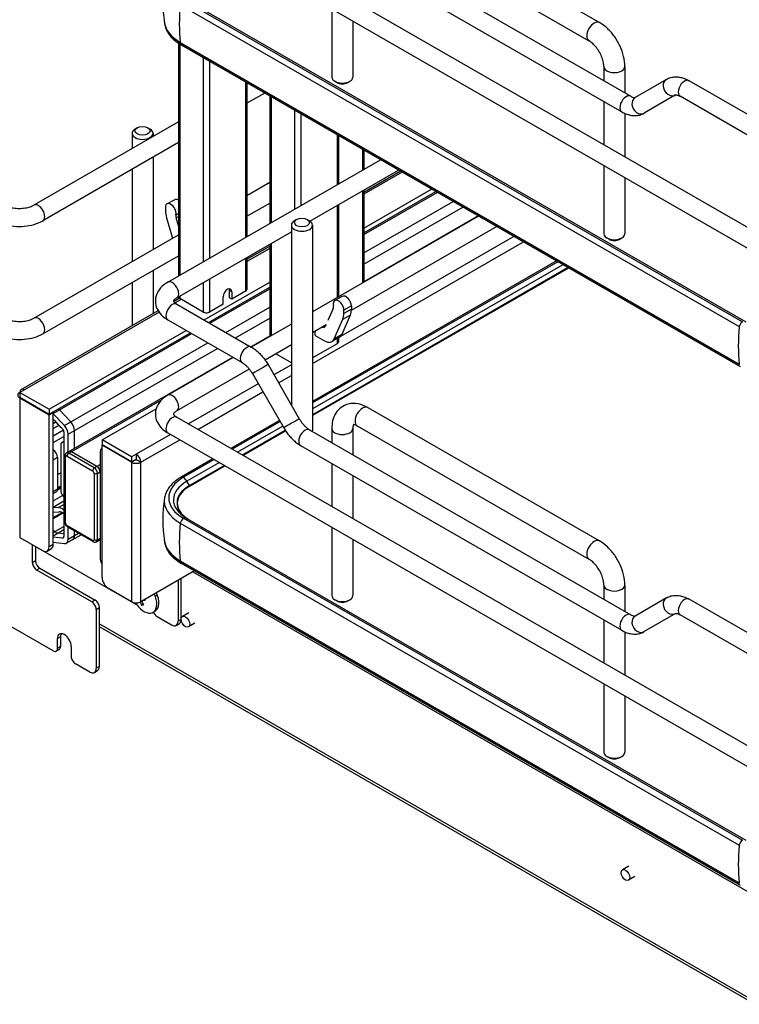
# Model space of a CAD drawing. Units: millimetres. Extents: x 0 to 3564, y -21 to 2520.
# Drawn here: x 2520 to 2759, y 1145 to 1472 of the extents above; entities that cross this region are included whole.
import ezdxf

# ---------------------------------------------------------------- set-up
doc = ezdxf.new("R2010")
doc.units = ezdxf.units.MM
doc.header["$LTSCALE"] = 196.02
doc.layers.add('______ISO_', color=7, linetype='CONTINUOUS')
doc.layers.add('____ISO_', color=7, linetype='CONTINUOUS')

msp = doc.modelspace()

# ---------------------------------------------------------------- linework, layer by layer
at = {"layer": '______ISO_', "color": 7, "linetype": 'Continuous'}
for p, q in [((2573.468, 1464.6463), (2573.468, 1464.54)), ((2573.468, 1464.54), (2759.4371, 1357.4475)), ((2573.2798, 1464.0847), (2573.2798, 1387.146)), ((2581.058, 1459.592), (2581.058, 1391.6251)), ((2583.1793, 1458.3704), (2583.1793, 1392.8467)), ((2595.2001, 1451.448), (2595.2001, 1399.769)), ((2603.6854, 1446.5617), (2603.6854, 1404.6554)), ((2611.4636, 1442.0825), (2611.4636, 1409.1345)), ((2613.5849, 1440.861), (2613.5849, 1410.3561)), ((2625.6057, 1433.9386), (2625.6057, 1417.2785)), ((2634.091, 1429.0523), (2634.091, 1422.1648)), ((2647.2814, 1421.4564), (2634.5303, 1414.1135)), ((2634.091, 1415.2411), (2634.091, 1384.5576)), ((2634.5303, 1400.6794), (2658.9458, 1414.7393)), ((2625.6057, 1410.3547), (2625.6057, 1379.6713)), ((2634.5303, 1390.8952), (2667.441, 1409.8473)), ((2571.9983, 1407.2487), (2572.8404, 1407.7337)), ((2572.0639, 1406.2247), (2572.8404, 1406.6719)), ((2684.4752, 1400.0379), (2626.7272, 1366.783)), ((2603.246, 1396.0981), (2595.6394, 1391.7178)), ((2603.6854, 1397.7316), (2603.6854, 1367.0482)), ((2617.4384, 1357.8437), (2687.5925, 1398.2428)), ((2595.2001, 1392.8453), (2595.2001, 1381.8549)), ((2700.7467, 1390.6678), (2617.4384, 1342.6938)), ((2702.439, 1389.6933), (2617.4384, 1340.7447)), ((2583.1793, 1385.923), (2583.1793, 1374.9326)), ((2581.058, 1384.7014), (2581.058, 1374.9326)), ((2583.3156, 1371.1868), (2603.246, 1382.664)), ((2573.2798, 1380.2222), (2573.2798, 1379.4118)), ((2590.6039, 1381.6608), (2589.8261, 1382.1087)), ((2573.7748, 1379.1267), (2571.7059, 1377.9354)), ((2630.3759, 1376.9489), (2627.901, 1375.5237)), ((2566.4025, 1374.8813), (2521.5903, 1349.0757)), ((2591.8109, 1366.2947), (2603.246, 1372.8798)), ((2627.5406, 1372.5055), (2630.0155, 1373.9307)), ((2630.3759, 1375.8669), (2627.901, 1374.4417)), ((2531.2069, 1341.1794), (2577.304, 1367.725)), ((2627.1793, 1367.4478), (2624.7044, 1366.0226)), ((2625.6057, 1366.0785), (2625.6057, 1364.3455)), ((2536.1567, 1334.2456), (2585.7992, 1362.8329)), ((2610.4384, 1357.4029), (2604.6068, 1354.0447)), ((2759.4371, 1357.5538), (2759.4371, 1357.4475)), ((2606.1625, 1351.3503), (2610.4384, 1353.8127)), ((2599.4073, 1351.0505), (2576.1921, 1337.6818)), ((2579.3094, 1335.8867), (2600.963, 1348.3561)), ((2520.1766, 1346.463), (2520.0346, 1346.3812)), ((2520.0346, 1346.3812), (2520.0346, 1299.9446)), ((2536.3688, 1327.9732), (2567.4005, 1345.8431)), ((2531.2069, 1336.195), (2532.9739, 1337.2126)), ((2607.5273, 1336.9863), (2592.4636, 1328.3117)), ((2570.1805, 1334.2199), (2558.7841, 1327.6572)), ((2608.3955, 1335.5373), (2594.1559, 1327.3372)), ((2560.3397, 1324.9627), (2573.2978, 1332.4248)), ((2535.8031, 1326.9934), (2544.2884, 1322.107)), ((2544.8541, 1323.0868), (2536.3688, 1327.9732)), ((2531.2069, 1325.7882), (2532.6211, 1326.6026)), ((2535.3082, 1304.6324), (2535.3082, 1326.7061)), ((2544.8541, 1323.0868), (2546.7633, 1324.1862)), ((2558.6427, 1325.7771), (2557.2285, 1324.9627)), ((2557.2285, 1324.9627), (2557.2285, 1278.5261)), ((2560.3397, 1278.5261), (2560.3397, 1324.9627)), ((2586.4519, 1324.8498), (2575.6341, 1318.6203)), ((2588.1442, 1323.8753), (2576.4771, 1317.1566)), ((2544.7834, 1321.2497), (2544.7834, 1299.1759)), ((2545.9148, 1321.2497), (2546.7633, 1321.7383)), ((2545.9148, 1299.1759), (2545.9148, 1321.2497)), ((2576.4771, 1317.1566), (2575.6341, 1318.6203)), ((2532.6211, 1315.9745), (2531.2069, 1315.1601)), ((2531.2069, 1312.1261), (2534.2915, 1313.9024)), ((2534.6619, 1309.1142), (2534.7425, 1309.1606)), ((2531.2069, 1301.5152), (2534.7425, 1303.5511)), ((2531.2069, 1300.4871), (2534.7425, 1302.5231)), ((2544.2884, 1298.8887), (2535.8031, 1303.775)), ((2536.1567, 1299.3731), (2539.566, 1301.3365)), ((2531.2069, 1297.5923), (2529.7927, 1296.7779)), ((2545.9148, 1299.1759), (2546.7633, 1299.6646)), ((2525.3379, 1292.0977), (2524.2773, 1291.4869)), ((2573.468, 1292.1438), (2573.468, 1292.0375)), ((2573.468, 1292.0375), (2759.4371, 1184.9451)), ((2526.7522, 1289.6482), (2525.6915, 1289.0374)), ((2577.5871, 1288.4582), (2763.9865, 1181.1179)), ((2545.1369, 1279.0611), (2544.0763, 1278.4503)), ((2565.1566, 1280.3277), (2565.8637, 1280.7349)), ((2545.4905, 1276.0008), (2546.5511, 1276.6116)), ((2546.5511, 1271.1761), (2763.9865, 1145.9634)), ((2573.7748, 1272.6675), (2572.7141, 1272.0568)), ((2533.6464, 1266.8745), (2532.5858, 1266.2637)), ((2533.6464, 1263.6043), (2532.5858, 1262.9935)), ((2546.5511, 1256.9905), (2545.4905, 1256.3797)), ((2759.4371, 1185.0513), (2759.4371, 1184.9451))]:
    msp.add_line(p, q, dxfattribs=at)
for centre, major_axis, ratio, start_param, end_param in [((2617.6861, 1496.364), (-31.439, -54.5948), 0.57809312, 5.37412446, 5.61758241), ((2586.3613, 1471.9647), (-18.2338, 0), 0.5758617, 0.04282626, 0.78539816), ((2711.1656, 1468.2196), (1.7466, 3.033), 0.57809312, 0, 3.14159264), ((2574.6701, 1465.2322), (-0.8484, -1.4732), 0.57809312, 5.49585344, 6.28318531), ((2717.8831, 1456.5846), (3.5, 0), 0.5758617, 3.14159265, 6.28318531), ((2736.7176, 1449.734), (1.5058, -2.5947), 0.81596928, 3.14159265, 6.28318531), ((2741.2176, 1449.2977), (-1.4971, -2.5998), 0.57809312, 3.14159265, 6.28318531), ((2721.8048, 1444.1274), (-1.4971, -2.5998), 0.57809312, 3.14159265, 6.28318531), ((2726.3048, 1443.6911), (1.5058, -2.5947), 0.81596928, 3.14159265, 6.28318531), ((2526.2572, 1407.9122), (1.4971, -2.5998), 0.57809312, 0, 3.14159265), ((2570.8049, 1382.2589), (-1.4971, 2.5998), 0.57809312, 3.14159263, 6.28318531), ((2570.8049, 1374.9294), (-1.4971, -2.5998), 0.57809312, 3.14159265, 6.28318531), ((2526.2572, 1370.3051), (-1.4971, 2.5998), 0.57809312, 3.14159265, 6.28318531), ((2803.6552, 1389.2715), (-31.439, -54.5948), 0.57809312, 5.37412446, 5.61758241), ((2760.4863, 1370.4866), (-0.7485, -1.2999), 0.57809312, 3.92505711, 5.34865579), ((2595.5536, 1360.6775), (-1.4971, -2.5998), 0.57809312, 3.14159265, 6.28318531), ((2600.0536, 1355.9311), (-2.5981, -1.5), 0.00157785, 3.14159264, 6.28318529), ((2570.8049, 1344.6517), (1.4971, -2.5998), 0.57809312, 0, 3.14159265), ((2634.091, 1340.1015), (1.7466, 3.033), 0.57809312, 0, 3.14159265), ((2570.8049, 1337.3222), (1.4971, 2.5998), 0.57809312, 0, 3.14159263), ((2610.4665, 1337.8955), (-2.5981, -1.5), 0.00157785, 3.14159264, 6.2831853), ((2614.9665, 1333.149), (-1.4971, -2.5998), 0.57809312, 3.14159265, 6.28318531), ((2627.3735, 1336.2032), (-3.5, 0), 0.5758617, 0, 3.14159265), ((2535.8738, 1327.0319), (-0.8, 0), 0.5758617, 0, 0.78539816), ((2535.8031, 1326.4211), (-0.3493, 0.6066), 0.57809312, 5.49972085, 7.07051718), ((2536.3688, 1326.7468), (-0.7485, 1.2999), 0.57809312, 5.49972085, 6.28318531), ((2536.3688, 1327.3191), (0.3992, 0.6933), 0.57809312, 0.78346445, 2.35426078), ((2544.8541, 1322.4328), (-0.3992, -0.6933), 0.57809312, 3.92505711, 5.49585344), ((2544.2884, 1321.5347), (0.3493, -0.6066), 0.57809312, 0.78733187, 2.3581282), ((2545.3491, 1321.5755), (-0.8, 0), 0.5758617, 0.78539816, 2.35619449), ((2544.8541, 1321.8605), (-0.7485, 1.2999), 0.57809312, 3.92892453, 5.49972085), ((2586.3613, 1312.4429), (-15.1705, 0), 0.5758617, 5.49778714, 7.06115229), ((2586.3613, 1311.4647), (-13.9784, 0), 0.5758617, 5.49778714, 7.03271983), ((2574.5172, 1318.7177), (-0.7485, 1.2999), 0.57809312, 5.49972085, 6.28318531), ((2574.1314, 1317.7545), (-1.4971, 2.5998), 0.57809312, 4.71251307, 5.31681987), ((2576.3628, 1317.0908), (0.1139, -0.1977), 0.57809312, 0, 1.57092041), ((2535.8738, 1304.9581), (-0.8, 0), 0.5758617, 0, 0.78539816), ((2535.8031, 1304.3473), (-0.3493, 0.6066), 0.57809312, 0.78733187, 2.3581282), ((2617.6861, 1323.8616), (-31.439, -54.5948), 0.57809312, 5.37412446, 5.61758241), ((2574.5172, 1305.0766), (-0.7485, -1.2999), 0.57809312, 3.92505711, 5.34865579), ((2574.1314, 1303.669), (1.4971, 2.5998), 0.57809312, 0, 0.60056347), ((2536.3688, 1304.1008), (-0.3992, -0.6933), 0.57809312, 5.49585344, 6.28318531), ((2544.2884, 1299.461), (0.3493, -0.6066), 0.57809312, 5.49972085, 7.07051718), ((2544.8541, 1299.2144), (-0.3992, -0.6933), 0.57809312, 5.49585344, 6.28318531), ((2545.3491, 1299.5017), (-0.8, 0), 0.5758617, 0.78539816, 2.35619449), ((2544.8541, 1299.7867), (0.7485, -1.2999), 0.57809312, 0, 0.78733187), ((2586.3613, 1299.4623), (-18.2338, 0), 0.5758617, 0.04282626, 0.78539816), ((2711.1656, 1295.7172), (1.7466, 3.033), 0.57809312, 0, 3.14159265), ((2574.6701, 1292.7298), (-0.8484, -1.4732), 0.57809312, 5.49585344, 6.28318531), ((2717.8831, 1284.0821), (3.5, 0), 0.5758617, 3.14159265, 6.28318531), ((2736.7176, 1277.2315), (1.5058, -2.5947), 0.81596928, 3.14159265, 6.28318531), ((2741.2176, 1276.7952), (-1.4971, -2.5998), 0.57809312, 3.14159265, 6.28318531), ((2721.8048, 1271.625), (-1.4971, -2.5998), 0.57809312, 3.14159263, 6.28318531), ((2726.3048, 1271.1887), (1.5058, -2.5947), 0.81596928, 3.14159265, 6.28318531), ((2760.4863, 1197.9841), (-0.7485, -1.2999), 0.57809312, 3.92505711, 5.34865579), ((2803.6552, 1216.7691), (-31.439, -54.5948), 0.57809312, 5.37412446, 5.61758241)]:
    msp.add_ellipse(centre, major_axis=major_axis, ratio=ratio, start_param=start_param, end_param=end_param, dxfattribs=at)
at = {"layer": '____ISO_', "color": 7, "linetype": 'Continuous'}
for p, q in [((2635.8376, 1515.637), (2712.9122, 1471.2527)), ((2572.302, 1512.4244), (2767.4635, 1400.0384)), ((2569.3078, 1507.2249), (2764.4693, 1394.8389)), ((2616.4636, 1508.2512), (2723.3018, 1446.7271)), ((2632.3444, 1509.5709), (2709.419, 1465.1866)), ((2613.4694, 1503.0517), (2720.3077, 1441.5276)), ((2574.5172, 1478.8054), (2760.4863, 1371.7129)), ((2575.6285, 1478.7712), (2761.5975, 1371.6787)), ((2573.468, 1477.1547), (2759.4371, 1370.0623)), ((2623.8735, 1475.8027), (2623.8735, 1453.1124)), ((2630.8735, 1471.7716), (2630.8735, 1453.1124)), ((2573.468, 1464.6463), (2759.4371, 1357.5538)), ((2572.8404, 1464.3703), (2572.8404, 1386.893)), ((2759.7908, 1356.6665), (2573.8217, 1463.759)), ((2714.3831, 1456.5846), (2714.3831, 1451.8631)), ((2721.3831, 1456.5846), (2721.3831, 1447.8321)), ((2625.5989, 1451.2808), (2624.8891, 1451.6928)), ((2629.148, 1451.2808), (2629.8578, 1451.6928)), ((2735.2119, 1452.3287), (2724.799, 1446.2858)), ((2767.4635, 1437.6456), (2742.7147, 1451.8974)), ((2595.6394, 1451.195), (2595.6394, 1400.022)), ((2601.535, 1447.8), (2595.6394, 1444.405)), ((2603.246, 1446.8147), (2603.246, 1404.4024)), ((2714.3831, 1444.9394), (2714.3831, 1430.6053)), ((2738.2234, 1447.1392), (2727.8105, 1441.0964)), ((2764.4693, 1432.4461), (2739.7205, 1446.6979)), ((2572.8404, 1438.1996), (2524.7601, 1410.512)), ((2721.3831, 1440.9849), (2721.3831, 1426.5743)), ((2559.1309, 1436.2179), (2558.421, 1435.806)), ((2562.68, 1436.2179), (2563.3898, 1435.806)), ((2557.4054, 1434.3863), (2557.4054, 1429.3112)), ((2564.4054, 1434.3863), (2564.4054, 1433.3422)), ((2626.045, 1433.6856), (2626.045, 1417.5315)), ((2572.8404, 1431.2759), (2527.7543, 1405.3125)), ((2634.5303, 1428.7993), (2634.5303, 1422.4178)), ((2564.4054, 1426.4185), (2564.4054, 1395.7351)), ((2569.3078, 1384.8587), (2640.0711, 1425.6085)), ((2557.4054, 1422.3875), (2557.4054, 1391.704)), ((2616.5894, 1405.1626), (2646.0828, 1422.1467)), ((2634.5303, 1414.8536), (2646.6388, 1421.8264)), ((2714.3831, 1423.6816), (2714.3831, 1400.9914)), ((2721.3831, 1419.6506), (2721.3831, 1400.9914)), ((2595.6394, 1413.7215), (2603.246, 1418.1019)), ((2634.5303, 1402.8749), (2657.0395, 1415.8371)), ((2634.5303, 1415.4941), (2634.5303, 1384.8106)), ((2569.0298, 1410.8734), (2571.5046, 1412.2986)), ((2634.5303, 1401.2398), (2658.4592, 1415.0195)), ((2568.5096, 1409.7249), (2568.5096, 1408.643)), ((2595.6394, 1406.7978), (2603.246, 1411.1781)), ((2626.045, 1410.6077), (2626.045, 1379.9243)), ((2634.5303, 1394.5811), (2664.2407, 1411.6902)), ((2568.87, 1406.2916), (2570.8597, 1399.4519)), ((2572.8404, 1403.5552), (2572.0639, 1406.2247)), ((2612.1639, 1405.6782), (2611.454, 1405.2663)), ((2615.713, 1405.6782), (2616.4228, 1405.2663)), ((2672.7241, 1406.805), (2617.4384, 1374.9681)), ((2672.5551, 1406.9023), (2634.5303, 1385.0052)), ((2610.4384, 1403.8466), (2610.4384, 1343.9441)), ((2617.4384, 1403.8466), (2617.4384, 1335.5814)), ((2678.7357, 1403.3431), (2630.3647, 1375.4881)), ((2524.7601, 1372.9048), (2572.8404, 1400.5925)), ((2572.302, 1379.6592), (2610.4384, 1401.6205)), ((2716.1086, 1399.1598), (2715.3987, 1399.5717)), ((2719.6577, 1399.1598), (2720.3675, 1399.5717)), ((2595.6394, 1392.4579), (2603.246, 1396.8382)), ((2603.246, 1397.4786), (2603.246, 1366.7952)), ((2527.7543, 1367.7053), (2572.8404, 1393.6687)), ((2595.6394, 1393.0983), (2595.6394, 1382.4657)), ((2698.6007, 1391.9036), (2617.4384, 1345.1653)), ((2699.0389, 1391.6513), (2617.4384, 1344.6607)), ((2702.6676, 1389.5616), (2617.4384, 1340.4814)), ((2564.4054, 1388.8113), (2564.4054, 1374.4714)), ((2557.4054, 1384.7803), (2557.4054, 1370.4403)), ((2581.4093, 1372.2846), (2603.246, 1384.8595)), ((2582.829, 1371.467), (2603.246, 1383.2244)), ((2571.2536, 1378.415), (2573.1425, 1379.5027)), ((2581.058, 1374.9326), (2573.2798, 1379.4118)), ((2587.7755, 1377.5794), (2587.7755, 1380.032)), ((2589.8261, 1379.6561), (2589.8261, 1382.1087)), ((2590.6039, 1379.2082), (2589.8261, 1379.6561)), ((2595.2001, 1381.8549), (2590.6039, 1379.2082)), ((2590.6039, 1381.6608), (2590.6039, 1379.2082)), ((2627.3605, 1380.1333), (2624.8857, 1378.7081)), ((2572.302, 1377.5291), (2597.0507, 1363.2773)), ((2587.7755, 1377.5794), (2583.1793, 1374.9326)), ((2588.6105, 1368.1377), (2603.246, 1376.5657)), ((2624.3467, 1376.117), (2622.5992, 1372.1225)), ((2630.3759, 1376.9489), (2630.3759, 1375.8669)), ((2520.4924, 1349.1836), (2566.053, 1375.4202)), ((2630.0155, 1373.9307), (2627.1793, 1367.4478)), ((2627.901, 1374.4417), (2627.901, 1375.5237)), ((2569.3078, 1372.3296), (2594.0566, 1358.0778)), ((2610.4384, 1370.937), (2597.0938, 1363.2524)), ((2621.9763, 1370.6575), (2617.4384, 1368.0443)), ((2621.9522, 1370.6437), (2621.7837, 1370.2584)), ((2624.7044, 1366.0226), (2627.5406, 1372.5055)), ((2531.1716, 1262.1728), (2348.9148, 1367.1275)), ((2529.7927, 1342.5605), (2575.3977, 1368.8227)), ((2529.7927, 1340.9255), (2576.8174, 1368.0052)), ((2596.9249, 1363.3497), (2603.246, 1366.9898)), ((2618.3225, 1367.2232), (2618.3225, 1368.5534)), ((2618.3578, 1367.1209), (2621.4263, 1365.3539)), ((2626.3964, 1366.5339), (2623.9215, 1365.1087)), ((2626.045, 1366.3315), (2626.045, 1364.9563)), ((2534.9007, 1337.2082), (2582.5989, 1364.6758)), ((2610.4384, 1364.0133), (2601.6649, 1358.961)), ((2625.6057, 1364.3455), (2617.4384, 1359.6423)), ((2535.6203, 1328.0467), (2590.9133, 1359.8879)), ((2591.0823, 1359.7906), (2569.3078, 1347.2515)), ((2610.4384, 1358.0135), (2605.229, 1361.0134)), ((2602.6517, 1357.4311), (2613.0646, 1339.3955)), ((2596.426, 1355.9441), (2572.302, 1342.052)), ((2597.4556, 1354.4311), (2607.8685, 1336.3954)), ((2521.5903, 1349.0757), (2520.0346, 1348.1798)), ((2520.0346, 1348.1798), (2529.7927, 1342.5605)), ((2520.0346, 1348.1798), (2520.0346, 1346.5448)), ((2520.0346, 1346.5448), (2529.7927, 1340.9255)), ((2520.0346, 1346.3812), (2529.7927, 1340.7619)), ((2529.7927, 1342.5605), (2529.7927, 1340.9255)), ((2529.7927, 1340.7619), (2531.2069, 1341.5763)), ((2529.7927, 1296.7779), (2529.7927, 1340.7619)), ((2531.2069, 1341.5763), (2531.065, 1341.6581)), ((2531.2069, 1297.5923), (2531.2069, 1341.5763)), ((2534.9007, 1337.2082), (2531.2069, 1341.0172)), ((2537.022, 1338.4298), (2533.2273, 1342.3429)), ((2547.4704, 1332.3807), (2565.4231, 1342.7189)), ((2572.302, 1339.922), (2767.4635, 1227.536)), ((2635.8376, 1343.1346), (2712.9122, 1298.7502)), ((2531.2069, 1339.2617), (2534.3238, 1336.0476)), ((2531.2069, 1337.8783), (2532.026, 1338.35)), ((2531.6514, 1338.8034), (2532.8604, 1337.3401)), ((2606.4564, 1338.8412), (2590.3176, 1329.5475)), ((2606.6751, 1338.4625), (2590.7557, 1329.2952)), ((2632.3444, 1337.0685), (2709.419, 1292.6842)), ((2531.2069, 1333.7352), (2534.579, 1335.677)), ((2531.2069, 1331.4707), (2534.7425, 1333.5067)), ((2534.7425, 1335.06), (2534.7425, 1300.1875)), ((2536.1567, 1328.3556), (2536.1567, 1334.2456)), ((2538.278, 1329.5772), (2538.278, 1335.4672)), ((2569.3078, 1334.7225), (2764.4693, 1222.3365)), ((2608.5216, 1335.3466), (2594.3845, 1327.2055)), ((2616.4636, 1335.7487), (2723.3018, 1274.2247)), ((2623.8735, 1336.2032), (2623.8735, 1331.4817)), ((2630.8735, 1336.2032), (2630.8735, 1327.4507)), ((2533.6959, 1330.7569), (2533.6959, 1315.4686)), ((2534.0601, 1331.5609), (2534.7425, 1331.9538)), ((2534.4308, 1331.6412), (2534.7425, 1331.8206)), ((2534.7425, 1331.612), (2534.4308, 1331.6412)), ((2557.2285, 1326.7614), (2547.4704, 1332.3807)), ((2547.4704, 1332.3807), (2547.4704, 1330.7456)), ((2557.2285, 1325.1263), (2547.4704, 1330.7456)), ((2547.4704, 1330.582), (2547.6124, 1330.6638)), ((2557.2285, 1324.9627), (2547.4704, 1330.582)), ((2547.4704, 1286.598), (2547.4704, 1330.582)), ((2613.4694, 1330.5492), (2720.3077, 1269.0252)), ((2535.0738, 1327.0319), (2535.0738, 1304.9581)), ((2545.7026, 1323.5755), (2537.2173, 1328.4618)), ((2546.7633, 1328.1377), (2546.7633, 1293.2652)), ((2547.4704, 1329.5636), (2547.3875, 1329.5159)), ((2558.7841, 1327.6572), (2557.2285, 1326.7614)), ((2558.7841, 1327.6572), (2558.7841, 1326.0221)), ((2532.6211, 1326.6026), (2532.6211, 1315.9745)), ((2557.2285, 1326.7614), (2557.2285, 1325.1263)), ((2557.2285, 1325.1263), (2558.7841, 1326.0221)), ((2558.5007, 1325.8589), (2558.6427, 1325.7771)), ((2560.3397, 1324.9627), (2558.9255, 1325.7771)), ((2584.306, 1326.0856), (2573.7687, 1320.0176)), ((2584.7441, 1325.8333), (2574.5172, 1319.944)), ((2588.3728, 1323.7437), (2576.4766, 1316.8931)), ((2623.8735, 1324.558), (2623.8735, 1310.224)), ((2532.6211, 1320.8514), (2533.6959, 1321.4703)), ((2630.8735, 1320.5269), (2630.8735, 1306.1929)), ((2532.6211, 1316.4265), (2533.6959, 1317.0455)), ((2532.205, 1315.0557), (2531.2069, 1314.481)), ((2532.6093, 1315.7704), (2533.6959, 1316.3961)), ((2532.6211, 1315.9723), (2533.6959, 1316.5912)), ((2534.4308, 1313.738), (2534.7425, 1313.4082)), ((2531.2069, 1310.041), (2534.7425, 1312.077)), ((2532.8604, 1309.8478), (2534.7425, 1310.9316)), ((2532.8604, 1309.8478), (2531.2069, 1309.751)), ((2531.2069, 1308.3578), (2533.2186, 1308.4712)), ((2531.2069, 1306.5411), (2534.1479, 1308.2347)), ((2531.2069, 1306.2351), (2534.3979, 1308.0727)), ((2534.4777, 1308.0126), (2534.7425, 1307.8061)), ((2534.7425, 1309.0513), (2534.6619, 1309.1142)), ((2573.468, 1304.6523), (2759.4371, 1197.5598)), ((2574.5172, 1306.3029), (2760.4863, 1199.2105)), ((2575.6285, 1306.2688), (2761.5975, 1199.1763)), ((2531.7189, 1301.81), (2531.2069, 1302.2091)), ((2534.7425, 1301.109), (2532.7118, 1301.3537)), ((2535.5325, 1297.995), (2540.4505, 1300.8271)), ((2535.9696, 1303.4075), (2544.4549, 1298.5212)), ((2536.1567, 1299.3731), (2536.1567, 1303.2998)), ((2538.278, 1300.5947), (2538.278, 1302.0782)), ((2623.8735, 1303.3002), (2623.8735, 1280.61)), ((2520.0346, 1299.9446), (2527.6714, 1295.5469)), ((2524.2773, 1291.4869), (2524.2773, 1297.5014)), ((2534.3238, 1299.6822), (2531.2069, 1300.0579)), ((2531.2069, 1298.3023), (2534.9007, 1297.8571)), ((2534.6798, 1299.8872), (2534.3238, 1299.6822)), ((2545.6026, 1298.4869), (2546.7633, 1299.1552)), ((2630.8735, 1299.2692), (2630.8735, 1280.61)), ((2525.3379, 1296.8906), (2525.3379, 1292.0977)), ((2525.3379, 1296.8862), (2558.3952, 1277.8498)), ((2529.1685, 1295.3997), (2530.5827, 1296.2141)), ((2573.468, 1292.1438), (2759.4371, 1185.0513)), ((2759.7908, 1184.1641), (2573.8217, 1291.2566)), ((2544.0763, 1278.4503), (2525.6915, 1289.0374)), ((2526.7522, 1289.6482), (2545.1369, 1279.0611)), ((2578.1342, 1288.7732), (2560.3397, 1278.5261)), ((2572.7141, 1285.652), (2572.7141, 1272.0568)), ((2573.7748, 1272.6675), (2573.7748, 1286.2628)), ((2557.2285, 1278.5261), (2549.5917, 1282.9238)), ((2714.3831, 1284.0821), (2714.3831, 1279.3607)), ((2721.3831, 1284.0821), (2721.3831, 1275.3296)), ((2560.6032, 1277.441), (2561.0625, 1277.7055)), ((2561.0184, 1277.8279), (2561.0625, 1277.7055)), ((2561.0625, 1277.7055), (2561.0861, 1277.7062)), ((2625.5989, 1278.7784), (2624.8891, 1279.1903)), ((2629.148, 1278.7784), (2629.8578, 1279.1903)), ((2735.2119, 1279.8262), (2724.799, 1273.7834)), ((2767.4635, 1265.1431), (2742.7147, 1279.395)), ((2545.4905, 1276.0008), (2545.4905, 1256.3797)), ((2546.5511, 1256.9905), (2546.5511, 1276.6116)), ((2564.3946, 1275.0106), (2565.1017, 1275.4178)), ((2576.3122, 1274.8174), (2574.1909, 1273.5958)), ((2738.2234, 1274.6368), (2727.8105, 1268.5939)), ((2565.8198, 1273.5743), (2570.5928, 1270.8257)), ((2572.0899, 1270.6786), (2573.1505, 1271.2894)), ((2578.3084, 1271.351), (2576.187, 1270.1295)), ((2714.3831, 1272.4369), (2714.3831, 1258.1029)), ((2764.4693, 1259.9436), (2739.7205, 1274.1955)), ((2764.6107, 1144.5852), (2546.5511, 1270.1574)), ((2721.3831, 1268.4824), (2721.3831, 1254.0719)), ((2532.5858, 1262.9935), (2532.5858, 1266.2637)), ((2533.6464, 1266.8745), (2533.6464, 1263.6043)), ((2533.2303, 1262.6855), (2532.1696, 1262.0747)), ((2537.182, 1263.6169), (2537.182, 1260.3467)), ((2543.3692, 1255.1487), (2538.5962, 1257.8972)), ((2544.8663, 1255.0016), (2545.9269, 1255.6123)), ((2714.3831, 1251.1792), (2714.3831, 1228.4889)), ((2721.3831, 1247.1481), (2721.3831, 1228.4889)), ((2716.1086, 1226.6573), (2715.3987, 1227.0693)), ((2719.6577, 1226.6573), (2720.3675, 1227.0693)), ((2722.6833, 1190.5279), (2720.562, 1189.3063)), ((2724.6795, 1187.0615), (2722.5581, 1185.8399))]:
    msp.add_line(p, q, dxfattribs=at)
for centre, radius, start, end in [((2615.9136, 1478.3252), 48.2524, 171.467732, 188.532268), ((2615.9136, 1305.8228), 48.2524, 171.467732, 188.532268), ((2582.2316, 1317.7354), 13.232, 239.694923, 240.064387), ((2567.0567, 1283.4674), 9.9993, 212.055081, 221.301287)]:
    msp.add_arc(centre, radius, start, end, dxfattribs=at)
for centre, major_axis, ratio, start_param, end_param in [((2586.3613, 1472.071), (-18.2338, 0), 0.5758617, 0.08627617, 0.78539816), ((2627.3735, 1453.1124), (-3.5, 0), 0.5758617, 0, 3.14159265), ((2627.3735, 1452.2949), (-2.5, 0), 0.5758617, 0.78154562, 2.36004704), ((2627.3735, 1452.2949), (2.5, 0), 0.5758617, 3.92313827, 5.50163969), ((2560.9054, 1434.3863), (3.5, 0), 0.5758617, 2.36004704, 7.06473092), ((2572.7522, 1410.1321), (-1.2476, 2.1665), 0.57809312, 5.44979724, 6.28318531), ((2570.2774, 1408.7069), (-1.2476, 2.1665), 0.57809312, 3.69831743, 7.07051718), ((2573.4593, 1405.7926), (3.4932, -6.0661), 0.57809312, 3.92892453, 4.31289696), ((2573.3751, 1406.0822), (-0.9981, 1.7332), 0.57809312, 0.55672478, 1.17130431), ((2613.9384, 1403.8466), (3.5, 0), 0.5758617, 2.36004704, 7.06473092), ((2717.8831, 1400.9914), (3.5, 0), 0.5758617, 3.14159265, 6.28318531), ((2717.8831, 1400.1738), (2.5, 0), 0.5758617, 3.92313827, 5.50163969), ((2589.1897, 1380.8464), (0.9981, 1.7332), 0.57809312, 5.49585344, 8.63744609), ((2588.4119, 1381.2943), (0.9981, 1.7332), 0.57809312, 5.49585344, 5.88455233), ((2574.3404, 1380.0226), (-1.5, 0), 0.5758617, 0.0599658, 0.78539816), ((2594.1394, 1382.4657), (1.5, 0), 0.5758617, 5.49778714, 6.28318531), ((2628.6081, 1377.9668), (-1.2476, 2.1665), 0.57809312, 3.92892453, 6.28318531), ((2626.1332, 1376.5417), (-1.2476, 2.1665), 0.57809312, 3.92892453, 7.30112427), ((2623.0355, 1377.4846), (0.9981, -1.7332), 0.57809312, 0.40335944, 1.01793897), ((2582.1186, 1375.5434), (-1.5, 0), 0.5758617, 0.78539816, 2.35619449), ((2622.9513, 1377.2921), (-3.4932, 6.0661), 0.57809312, 3.54495209, 3.92892453), ((2625.4261, 1378.7173), (3.4932, -6.0661), 0.57809312, 0.40335944, 0.78733187), ((2620.4724, 1371.626), (0.9981, -1.7332), 0.57809312, 5.63119509, 6.68654474), ((2618.4639, 1367.3046), (-0.0998, -0.1733), 0.57809312, 5.49585344, 6.21858768), ((2623.9012, 1370.8668), (2.4952, -4.3329), 0.57809312, 0, 0.40335944), ((2621.4263, 1369.4416), (2.4952, -4.3329), 0.57809312, 5.49972085, 6.68654474), ((2624.545, 1364.9563), (1.5, 0), 0.5758617, 5.49778714, 6.28318531), ((2521.5903, 1347.2771), (-2.2, 0), 0.5758617, 5.49778714, 7.06858347), ((2521.5903, 1347.2771), (-1.0979, 1.9065), 0.57809312, 5.49972085, 7.06664976), ((2532.0354, 1339.5301), (-2.2955, 3.9863), 0.57809312, 5.12454702, 5.24311792), ((2534.1585, 1339.5898), (2.046, -3.553), 0.57809312, 5.03549387, 5.48441441), ((2534.0354, 1335.4672), (-1.4971, 2.5998), 0.57809312, 3.92892453, 5.07955843), ((2536.1567, 1336.6888), (-1.4971, 2.5998), 0.57809312, 3.92892453, 5.07955843), ((2534.0354, 1335.4672), (0.499, -0.8666), 0.57809312, 0.78733187, 1.93796578), ((2613.9384, 1335.5814), (3.5, 0), 0.5758617, 6.10292021, 6.28318531), ((2534.9334, 1330.0444), (-0.8733, 1.5165), 0.57809312, 5.91794518, 7.07051718), ((2531.2069, 1327.417), (-0.9981, 1.7332), 0.57809312, 3.92892453, 5.49972085), ((2537.2173, 1327.2355), (-0.7485, 1.2999), 0.57809312, 5.49972085, 6.28318531), ((2548.8846, 1326.9161), (-1.4971, 2.5998), 0.57809312, 6.22944851, 7.07051718), ((2558.7841, 1325.8586), (-1.0979, 1.9065), 0.57809312, 3.92892453, 5.49972085), ((2545.7026, 1322.3491), (-0.7485, 1.2999), 0.57809312, 3.92892453, 5.49972085), ((2545.7026, 1322.3491), (0.7485, -1.2999), 0.57809312, 0.78733187, 2.3581282), ((2558.7841, 1325.8586), (-2.2, 0), 0.5758617, 0.78539816, 2.35619449), ((2558.7841, 1325.8586), (0.2, 0), 0.5758617, 3.92699082, 5.49778714), ((2558.7841, 1325.8586), (0.0998, -0.1733), 0.57809312, 0.78733187, 2.3581282), ((2586.3613, 1313.1235), (-16.75, 0), 0.5758617, 5.49778714, 7.06858347), ((2531.2069, 1316.7889), (0.9981, -1.7332), 0.57809312, 0, 0.78733187), ((2534.9334, 1314.756), (0.8733, -1.5165), 0.57809312, 3.92892453, 5.08149652), ((2586.3613, 1312.077), (-18.2338, 0), 0.5758617, 6.17855643, 7.06858347), ((2534.1585, 1306.1031), (-2.046, 3.553), 0.57809312, 5.32518793, 5.96394783), ((2534.1585, 1306.1031), (-1.2975, 2.2531), 0.57809312, 5.32518793, 6.03629876), ((2532.0381, 1303.7195), (-1.2975, 2.2531), 0.57809312, 2.18359527, 2.73330203), ((2529.0856, 1298.8139), (1.4971, -2.5998), 0.57809312, 0, 0.78733187), ((2534.0354, 1300.5947), (0.499, -0.8666), 0.57809312, 5.91988327, 7.07051718), ((2534.0354, 1300.5947), (1.4971, -2.5998), 0.57809312, 5.91988327, 7.07051718), ((2536.1567, 1301.8163), (1.4971, -2.5998), 0.57809312, 0, 0.78733187), ((2545.7026, 1300.2754), (0.7485, -1.2999), 0.57809312, 0, 0.78733187), ((2586.3613, 1299.5685), (-18.2338, 0), 0.5758617, 0.08627617, 0.78539816), ((2527.6714, 1297.9995), (1.4971, -2.5998), 0.57809312, 5.49972085, 7.07051718), ((2525.6915, 1290.6725), (-0.9981, 1.7332), 0.57809312, 0.78733187, 2.3581282), ((2526.7522, 1291.2833), (0.9981, -1.7332), 0.57809312, 3.92892453, 5.49972085), ((2548.8846, 1292.0436), (1.4971, -2.5998), 0.57809312, 3.92892453, 4.7699932), ((2549.5917, 1285.3764), (1.4971, -2.5998), 0.57809312, 3.92892453, 5.49972085), ((2561.4004, 1280.2101), (2.9942, -5.1995), 0.57809312, 5.04701661, 7.69834111), ((2562.1075, 1280.6173), (2.9942, -5.1995), 0.57809312, 0, 1.41515581), ((2544.0763, 1276.8152), (0.9981, -1.7332), 0.57809312, 0.78733187, 2.3581282), ((2545.1369, 1277.426), (-0.9981, 1.7332), 0.57809312, 3.92892453, 5.49972085), ((2558.7841, 1279.4219), (-2.2, 0), 0.5758617, 0.78539816, 2.35619449), ((2558.3952, 1279.4849), (-0.9981, 1.7332), 0.57809312, 2.3581282, 2.7328795), ((2566.7436, 1283.4576), (-0.3125, 9.9819), 0.77954989, 2.07724241, 2.19311311), ((2567.3697, 1283.4772), (0.3125, -9.9819), 0.77954989, 5.18954991, 5.33470576), ((2567.221, 1283.0108), (-9.3964, -3.383), 0.24106081, 0.79202713, 0.86533354), ((2568.4652, 1283.5115), (0.3048, -9.7381), 0.77954989, 5.13597117, 5.15880011), ((2627.3735, 1280.61), (-3.5, 0), 0.5758617, 0, 3.14159265), ((2627.3735, 1279.7924), (-2.5, 0), 0.5758617, 0.78154562, 2.36004704), ((2627.3735, 1279.7924), (2.5, 0), 0.5758617, 3.92313827, 5.50163969), ((2567.7964, 1281.4128), (-9.1669, -3.3004), 0.24106081, 0.58674401, 0.68942788), ((2565.8198, 1275.2094), (-0.9981, 1.7332), 0.57809312, 1.29791407, 2.3581282), ((2570.5928, 1273.2783), (1.4971, -2.5998), 0.57809312, 5.49972085, 7.07051718), ((2571.6534, 1273.8891), (1.4971, -2.5998), 0.57809312, 0, 0.78733187), ((2534.8839, 1264.9403), (-1.6219, 2.8164), 0.57809312, 3.92892453, 7.07051718), ((2535.9445, 1265.5511), (-1.6219, 2.8164), 0.57809312, 0.33178133, 0.78733187), ((2531.1716, 1263.8079), (0.9981, -1.7332), 0.57809312, 5.49972085, 7.07051718), ((2532.2322, 1264.4187), (0.9981, -1.7332), 0.57809312, 0, 0.78733187), ((2538.5962, 1259.5323), (-0.9981, 1.7332), 0.57809312, 0.78733187, 2.3581282), ((2543.3692, 1257.6013), (1.4971, -2.5998), 0.57809312, 5.49972085, 7.07051718), ((2544.4298, 1258.2121), (1.4971, -2.5998), 0.57809312, 0, 0.78733187), ((2717.8831, 1228.4889), (3.5, 0), 0.5758617, 3.14159265, 6.28318531), ((2717.8831, 1227.6714), (2.5, 0), 0.5758617, 3.92313827, 5.50163969)]:
    msp.add_ellipse(centre, major_axis=major_axis, ratio=ratio, start_param=start_param, end_param=end_param, dxfattribs=at)
for centre, major_axis, ratio in [((2560.9054, 1435.2038), (-2.5, 0), 0.5758617), ((2613.9384, 1404.6641), (2.5, 0), 0.5758617), ((2575.189, 1271.8626), (0.9981, -1.7332), 0.57809312), ((2721.5601, 1187.5731), (0.9981, -1.7332), 0.57809312)]:
    msp.add_ellipse(centre, major_axis=major_axis, ratio=ratio, dxfattribs=at)
for points, knots in [([(2568.1396, 1471.5474), (2568.1694, 1471.0342), (2568.2546, 1470.5237), (2568.5664, 1469.39), (2568.8249, 1468.7741), (2569.4873, 1467.6001), (2569.891, 1467.0416), (2570.8217, 1465.9897), (2571.3489, 1465.4959), (2572.5094, 1464.5761), (2573.1429, 1464.15), (2573.8217, 1463.759)], [2.389663209, 2.389663209, 2.389663209, 2.389663209, 2.513274123, 2.513274123, 2.670353756, 2.670353756, 2.827433388, 2.827433388, 2.984513021, 2.984513021, 3.141592654, 3.141592654, 3.141592654, 3.141592654]), ([(2721.3831, 1456.5846), (2721.3831, 1457.7149), (2721.2313, 1458.8597), (2720.6812, 1461.1339), (2720.2819, 1462.2633), (2719.2745, 1464.4465), (2718.6663, 1465.4999), (2717.2795, 1467.4635), (2716.5012, 1468.3736), (2714.8069, 1469.9858), (2713.8915, 1470.6888), (2712.9122, 1471.2527)], [0, 0, 0, 0, 0.31415927, 0.31415927, 0.62831853, 0.62831853, 0.9424778, 0.9424778, 1.25663706, 1.25663706, 1.57079633, 1.57079633, 1.57079633, 1.57079633]), ([(2714.3831, 1456.5846), (2714.3831, 1456.9616), (2714.343, 1457.404), (2714.1572, 1458.394), (2714.0056, 1458.9459), (2713.585, 1460.096), (2713.3111, 1460.695), (2712.6649, 1461.8587), (2712.2911, 1462.4224), (2711.4968, 1463.4362), (2711.0769, 1463.8874), (2710.2638, 1464.6244), (2709.8702, 1464.9159), (2709.4829, 1465.1494), (2709.4508, 1465.1683), (2709.419, 1465.1866)], [6.28318531, 6.28318531, 6.28318531, 6.28318531, 6.52179947, 6.52179947, 6.77493499, 6.77493499, 7.03970629, 7.03970629, 7.30923805, 7.30923805, 7.57548862, 7.57548862, 7.83064647, 7.83064647, 7.85398163, 7.85398163, 7.85398163, 7.85398163]), ([(2735.2119, 1452.3287), (2735.6825, 1452.6018), (2736.1905, 1452.8096), (2737.2312, 1453.0845), (2737.7631, 1453.1522), (2738.8143, 1453.1662), (2739.3338, 1453.113), (2740.3462, 1452.9103), (2740.8395, 1452.761), (2741.798, 1452.3845), (2742.2633, 1452.1574), (2742.7147, 1451.8974)], [0.785398163, 0.785398163, 0.785398163, 0.785398163, 0.942477796, 0.942477796, 1.099557429, 1.099557429, 1.256637061, 1.256637061, 1.413716694, 1.413716694, 1.570796327, 1.570796327, 1.570796327, 1.570796327]), ([(2723.3018, 1446.7271), (2723.5169, 1446.6033), (2723.718, 1446.5074), (2724.076, 1446.3668), (2724.2326, 1446.3222), (2724.4878, 1446.2711), (2724.586, 1446.2644), (2724.7224, 1446.2662), (2724.7604, 1446.2741), (2724.798, 1446.284), (2724.7984, 1446.2855), (2724.799, 1446.2858)], [1.570796327, 1.570796327, 1.570796327, 1.570796327, 1.727875959, 1.727875959, 1.884955592, 1.884955592, 2.042035225, 2.042035225, 2.199114858, 2.199114858, 2.35619449, 2.35619449, 2.35619449, 2.35619449]), ([(2738.2234, 1447.1392), (2738.224, 1447.1396), (2738.2244, 1447.1411), (2738.262, 1447.151), (2738.3, 1447.1588), (2738.4364, 1447.1606), (2738.5346, 1447.1539), (2738.7898, 1447.1028), (2738.9464, 1447.0583), (2739.3044, 1446.9177), (2739.5055, 1446.8217), (2739.7205, 1446.6979)], [0.785398163, 0.785398163, 0.785398163, 0.785398163, 0.942477796, 0.942477796, 1.099557429, 1.099557429, 1.256637061, 1.256637061, 1.413716694, 1.413716694, 1.570796327, 1.570796327, 1.570796327, 1.570796327]), ([(2720.3077, 1441.5276), (2720.7591, 1441.2677), (2721.2244, 1441.0405), (2722.1829, 1440.6641), (2722.6762, 1440.5148), (2723.6886, 1440.3121), (2724.2081, 1440.2589), (2725.2593, 1440.2728), (2725.7912, 1440.3406), (2726.8319, 1440.6155), (2727.3399, 1440.8233), (2727.8105, 1441.0964)], [1.570796327, 1.570796327, 1.570796327, 1.570796327, 1.727875959, 1.727875959, 1.884955592, 1.884955592, 2.042035225, 2.042035225, 2.199114858, 2.199114858, 2.35619449, 2.35619449, 2.35619449, 2.35619449]), ([(2515.0264, 1410.512), (2515.3651, 1410.317), (2515.7808, 1410.1272), (2516.7521, 1409.793), (2517.3138, 1409.6515), (2518.5287, 1409.4518), (2519.1845, 1409.3971), (2520.5077, 1409.3916), (2521.1749, 1409.4424), (2522.429, 1409.6406), (2523.0166, 1409.7867), (2524.0073, 1410.1279), (2524.4221, 1410.3173), (2524.7601, 1410.512)], [0, 0, 0, 0, 0.24689961, 0.24689961, 0.50731095, 0.50731095, 0.77826572, 0.77826572, 1.0531392, 1.0531392, 1.32438005, 1.32438005, 1.57079633, 1.57079633, 1.57079633, 1.57079633]), ([(2512.0322, 1405.3125), (2512.9341, 1404.7931), (2513.9216, 1404.386), (2516.0038, 1403.775), (2517.0988, 1403.5721), (2519.3269, 1403.3689), (2520.4596, 1403.3689), (2522.6877, 1403.5721), (2523.7827, 1403.775), (2525.8649, 1404.386), (2526.8524, 1404.7931), (2527.7543, 1405.3125)], [0, 0, 0, 0, 0.31415927, 0.31415927, 0.62831853, 0.62831853, 0.9424778, 0.9424778, 1.25663706, 1.25663706, 1.57079633, 1.57079633, 1.57079633, 1.57079633]), ([(2569.3078, 1384.8587), (2568.4059, 1384.3393), (2567.5863, 1383.7073), (2566.2346, 1382.1795), (2565.6963, 1381.2785), (2565.1814, 1379.4858), (2565.1132, 1378.6436), (2565.3185, 1377.0467), (2565.5745, 1376.2959), (2566.3601, 1374.8446), (2566.9212, 1374.168), (2568.093, 1373.1075), (2568.6799, 1372.6912), (2569.3078, 1372.3296)], [1.57079633, 1.57079633, 1.57079633, 1.57079633, 1.88495559, 1.88495559, 2.19230495, 2.19230495, 2.43010832, 2.43010832, 2.65837629, 2.65837629, 2.92287723, 2.92287723, 3.14159265, 3.14159265, 3.14159265, 3.14159265]), ([(2572.302, 1379.6592), (2571.9633, 1379.4641), (2571.7027, 1379.2639), (2571.3491, 1378.923), (2571.2548, 1378.7841), (2571.1708, 1378.625), (2571.1694, 1378.5981), (2571.1689, 1378.5942)], [1.570796327, 1.570796327, 1.570796327, 1.570796327, 1.817695934, 1.817695934, 2.061002938, 2.061002938, 2.284369442, 2.284369442, 2.284369442, 2.284369442]), ([(2571.1689, 1378.5949), (2571.1689, 1378.5949), (2571.1639, 1378.5654), (2571.2986, 1378.3367), (2571.449, 1378.144), (2571.8752, 1377.7978), (2572.0707, 1377.6624), (2572.302, 1377.5291)], [2.397567529, 2.397567529, 2.397567529, 2.397567529, 2.683261234, 2.683261234, 2.972956854, 2.972956854, 3.141592654, 3.141592654, 3.141592654, 3.141592654]), ([(2515.0264, 1372.9048), (2515.3651, 1372.7098), (2515.7808, 1372.52), (2516.7521, 1372.1858), (2517.3138, 1372.0443), (2518.5287, 1371.8446), (2519.1845, 1371.7899), (2520.5077, 1371.7845), (2521.1749, 1371.8353), (2522.429, 1372.0334), (2523.0166, 1372.1796), (2524.0073, 1372.5208), (2524.4221, 1372.7102), (2524.7601, 1372.9048)], [4.71238898, 4.71238898, 4.71238898, 4.71238898, 4.95928859, 4.95928859, 5.21969993, 5.21969993, 5.4906547, 5.4906547, 5.76552818, 5.76552818, 6.03676903, 6.03676903, 6.28318531, 6.28318531, 6.28318531, 6.28318531]), ([(2512.0322, 1367.7053), (2512.9341, 1367.186), (2513.9216, 1366.7788), (2516.0038, 1366.1679), (2517.0988, 1365.9649), (2519.3269, 1365.7617), (2520.4596, 1365.7617), (2522.6877, 1365.9649), (2523.7827, 1366.1679), (2525.8649, 1366.7788), (2526.8524, 1367.186), (2527.7543, 1367.7053)], [4.71238898, 4.71238898, 4.71238898, 4.71238898, 5.02654825, 5.02654825, 5.34070751, 5.34070751, 5.65486678, 5.65486678, 5.96902604, 5.96902604, 6.28318531, 6.28318531, 6.28318531, 6.28318531]), ([(2597.0507, 1363.2773), (2597.5022, 1363.0173), (2597.9397, 1362.7245), (2598.7861, 1362.0821), (2599.195, 1361.7325), (2599.9815, 1360.9841), (2600.3591, 1360.5853), (2601.0793, 1359.7463), (2601.4219, 1359.306), (2602.0676, 1358.3918), (2602.3707, 1357.9178), (2602.6517, 1357.4311)], [1.570796327, 1.570796327, 1.570796327, 1.570796327, 1.727875959, 1.727875959, 1.884955592, 1.884955592, 2.042035225, 2.042035225, 2.199114858, 2.199114858, 2.35619449, 2.35619449, 2.35619449, 2.35619449]), ([(2594.0566, 1358.0778), (2594.2716, 1357.954), (2594.5005, 1357.8024), (2594.9705, 1357.4456), (2595.2117, 1357.2405), (2595.6928, 1356.7827), (2595.9328, 1356.53), (2596.4001, 1355.9856), (2596.6275, 1355.6938), (2597.0601, 1355.0813), (2597.2654, 1354.7605), (2597.4556, 1354.4311)], [1.570796327, 1.570796327, 1.570796327, 1.570796327, 1.727875959, 1.727875959, 1.884955592, 1.884955592, 2.042035225, 2.042035225, 2.199114858, 2.199114858, 2.35619449, 2.35619449, 2.35619449, 2.35619449]), ([(2569.3078, 1347.2515), (2568.4059, 1346.7321), (2567.5863, 1346.1001), (2566.2346, 1344.5724), (2565.6963, 1343.6714), (2565.1814, 1341.8786), (2565.1132, 1341.0365), (2565.3185, 1339.4395), (2565.5745, 1338.6887), (2566.3601, 1337.2374), (2566.9212, 1336.5609), (2568.093, 1335.5004), (2568.6799, 1335.0841), (2569.3078, 1334.7225)], [0, 0, 0, 0, 0.31415927, 0.31415927, 0.62150862, 0.62150862, 0.85931199, 0.85931199, 1.08757996, 1.08757996, 1.35208091, 1.35208091, 1.57079633, 1.57079633, 1.57079633, 1.57079633]), ([(2635.8376, 1343.1346), (2634.8583, 1343.6985), (2633.8129, 1344.1263), (2631.6258, 1344.5642), (2630.4773, 1344.5805), (2628.4909, 1344.0896), (2627.6515, 1343.697), (2626.2392, 1342.6387), (2625.6604, 1341.992), (2624.6997, 1340.4747), (2624.3562, 1339.5888), (2623.9568, 1337.8715), (2623.8735, 1337.0408), (2623.8735, 1336.2032)], [1.57079633, 1.57079633, 1.57079633, 1.57079633, 1.88495559, 1.88495559, 2.18940063, 2.18940063, 2.42420933, 2.42420933, 2.64921111, 2.64921111, 2.90878272, 2.90878272, 3.14159265, 3.14159265, 3.14159265, 3.14159265]), ([(2571.1689, 1340.9877), (2571.1689, 1340.9877), (2571.1639, 1340.9582), (2571.2986, 1340.7296), (2571.449, 1340.5368), (2571.8752, 1340.1906), (2572.0707, 1340.0552), (2572.302, 1339.922)], [7.10995651, 7.10995651, 7.10995651, 7.10995651, 7.395650215, 7.395650215, 7.685345834, 7.685345834, 7.853981634, 7.853981634, 7.853981634, 7.853981634]), ([(2572.302, 1342.052), (2571.9633, 1341.857), (2571.7027, 1341.6568), (2571.3491, 1341.3159), (2571.2548, 1341.1769), (2571.1708, 1341.0178), (2571.1694, 1340.9909), (2571.1689, 1340.987)], [6.283185307, 6.283185307, 6.283185307, 6.283185307, 6.530084915, 6.530084915, 6.773391919, 6.773391919, 6.996758422, 6.996758422, 6.996758422, 6.996758422]), ([(2613.0646, 1339.3955), (2613.2548, 1339.066), (2613.46, 1338.7453), (2613.8927, 1338.1328), (2614.12, 1337.841), (2614.5874, 1337.2965), (2614.8274, 1337.0438), (2615.3085, 1336.586), (2615.5497, 1336.3809), (2616.0197, 1336.0241), (2616.2486, 1335.8726), (2616.4636, 1335.7487)], [0.785398163, 0.785398163, 0.785398163, 0.785398163, 0.942477796, 0.942477796, 1.099557429, 1.099557429, 1.256637061, 1.256637061, 1.413716694, 1.413716694, 1.570796327, 1.570796327, 1.570796327, 1.570796327]), ([(2631.11, 1337.5114), (2631.0654, 1337.4311), (2630.9918, 1337.2584), (2630.9003, 1336.7764), (2630.8735, 1336.512), (2630.8735, 1336.2032)], [2.689256095, 2.689256095, 2.689256095, 2.689256095, 2.946151917, 2.946151917, 3.141592654, 3.141592654, 3.141592654, 3.141592654]), ([(2632.3444, 1337.0685), (2632.0198, 1337.2554), (2631.7329, 1337.374), (2631.3009, 1337.5013), (2631.1558, 1337.5125), (2631.0496, 1337.511), (2631.0341, 1337.5075), (2631.0341, 1337.5075)], [1.570796327, 1.570796327, 1.570796327, 1.570796327, 1.80919212, 1.80919212, 2.042765982, 2.042765982, 2.169600473, 2.169600473, 2.169600473, 2.169600473]), ([(2607.8685, 1336.3954), (2608.1495, 1335.9087), (2608.4526, 1335.4347), (2609.0983, 1334.5205), (2609.4409, 1334.0802), (2610.1611, 1333.2412), (2610.5387, 1332.8424), (2611.3252, 1332.0941), (2611.7341, 1331.7444), (2612.5805, 1331.102), (2613.018, 1330.8092), (2613.4694, 1330.5492)], [0.785398163, 0.785398163, 0.785398163, 0.785398163, 0.942477796, 0.942477796, 1.099557429, 1.099557429, 1.256637061, 1.256637061, 1.413716694, 1.413716694, 1.570796327, 1.570796327, 1.570796327, 1.570796327]), ([(2535.6203, 1328.0467), (2535.5389, 1327.9999), (2535.4642, 1327.9417), (2535.3362, 1327.8124), (2535.2828, 1327.7414), (2535.197, 1327.5966), (2535.1644, 1327.5228), (2535.1155, 1327.3775), (2535.0991, 1327.3059), (2535.0783, 1327.1663), (2535.0738, 1327.0982), (2535.0738, 1327.0319)], [2.354260782, 2.354260782, 2.354260782, 2.354260782, 2.511727156, 2.511727156, 2.66919353, 2.66919353, 2.826659905, 2.826659905, 2.984126279, 2.984126279, 3.141592654, 3.141592654, 3.141592654, 3.141592654]), ([(2573.7687, 1320.0176), (2573.1801, 1319.6786), (2572.6264, 1319.3136), (2571.5987, 1318.534), (2571.1247, 1318.1193), (2570.2671, 1317.2427), (2569.8834, 1316.7808), (2569.2186, 1315.8137), (2568.9375, 1315.3083), (2568.4918, 1314.2629), (2568.3273, 1313.7228), (2568.2272, 1313.1736)], [1.570796327, 1.570796327, 1.570796327, 1.570796327, 1.706950185, 1.706950185, 1.843104043, 1.843104043, 1.979257901, 1.979257901, 2.115411759, 2.115411759, 2.251565617, 2.251565617, 2.251565617, 2.251565617]), ([(2576.4766, 1316.8931), (2575.4524, 1316.3032), (2574.5943, 1315.6228), (2573.2909, 1314.1552), (2572.8459, 1313.3692), (2572.3974, 1311.7692), (2572.3922, 1310.9547), (2572.8199, 1309.3533), (2573.2545, 1308.5658), (2574.4798, 1307.1604), (2575.2339, 1306.5345), (2576.1297, 1305.9801)], [1.57079633, 1.57079633, 1.57079633, 1.57079633, 1.88346936, 1.88346936, 2.19614239, 2.19614239, 2.50881542, 2.50881542, 2.82148845, 2.82148845, 3.10561849, 3.10561849, 3.10561849, 3.10561849]), ([(2535.0738, 1304.9581), (2535.0738, 1304.8257), (2535.0913, 1304.6999), (2535.1497, 1304.4585), (2535.1909, 1304.3428), (2535.2931, 1304.1214), (2535.3541, 1304.0157), (2535.4948, 1303.8165), (2535.5744, 1303.723), (2535.7544, 1303.5517), (2535.8547, 1303.4737), (2535.9696, 1303.4075)], [3.14159265, 3.14159265, 3.14159265, 3.14159265, 3.45575192, 3.45575192, 3.76991118, 3.76991118, 4.08407045, 4.08407045, 4.39822972, 4.39822972, 4.71238898, 4.71238898, 4.71238898, 4.71238898]), ([(2544.4549, 1298.5212), (2544.5122, 1298.4882), (2544.5731, 1298.4582), (2544.704, 1298.4067), (2544.774, 1298.3852), (2544.9238, 1298.3551), (2545.0037, 1298.3465), (2545.1714, 1298.3484), (2545.2591, 1298.3591), (2545.4344, 1298.405), (2545.5217, 1298.4402), (2545.6026, 1298.4869)], [4.71238898, 4.71238898, 4.71238898, 4.71238898, 4.869081871, 4.869081871, 5.025774762, 5.025774762, 5.182467653, 5.182467653, 5.339160544, 5.339160544, 5.495853435, 5.495853435, 5.495853435, 5.495853435]), ([(2568.1396, 1299.045), (2568.1694, 1298.5317), (2568.2546, 1298.0212), (2568.5664, 1296.8876), (2568.8249, 1296.2717), (2569.4873, 1295.0976), (2569.891, 1294.5392), (2570.8217, 1293.4872), (2571.3489, 1292.9935), (2572.5094, 1292.0737), (2573.1429, 1291.6475), (2573.8217, 1291.2566)], [2.389663209, 2.389663209, 2.389663209, 2.389663209, 2.513274123, 2.513274123, 2.670353756, 2.670353756, 2.827433388, 2.827433388, 2.984513021, 2.984513021, 3.141592654, 3.141592654, 3.141592654, 3.141592654]), ([(2721.3831, 1284.0821), (2721.3831, 1285.2125), (2721.2313, 1286.3573), (2720.6812, 1288.6315), (2720.2819, 1289.7609), (2719.2745, 1291.9441), (2718.6663, 1292.9975), (2717.2795, 1294.9611), (2716.5012, 1295.8712), (2714.8069, 1297.4833), (2713.8915, 1298.1863), (2712.9122, 1298.7502)], [0, 0, 0, 0, 0.31415927, 0.31415927, 0.62831853, 0.62831853, 0.9424778, 0.9424778, 1.25663706, 1.25663706, 1.57079633, 1.57079633, 1.57079633, 1.57079633]), ([(2714.3831, 1284.0821), (2714.3831, 1284.4591), (2714.343, 1284.9016), (2714.1572, 1285.8915), (2714.0056, 1286.4435), (2713.585, 1287.5935), (2713.3111, 1288.1926), (2712.6649, 1289.3562), (2712.2911, 1289.9199), (2711.4968, 1290.9338), (2711.0769, 1291.385), (2710.2638, 1292.122), (2709.8702, 1292.4134), (2709.4829, 1292.6469), (2709.4508, 1292.6659), (2709.419, 1292.6842)], [6.28318531, 6.28318531, 6.28318531, 6.28318531, 6.52179947, 6.52179947, 6.77493499, 6.77493499, 7.03970629, 7.03970629, 7.30923805, 7.30923805, 7.57548862, 7.57548862, 7.83064647, 7.83064647, 7.85398163, 7.85398163, 7.85398163, 7.85398163]), ([(2735.2119, 1279.8262), (2735.6825, 1280.0994), (2736.1905, 1280.3071), (2737.2312, 1280.582), (2737.7631, 1280.6498), (2738.8143, 1280.6637), (2739.3338, 1280.6105), (2740.3462, 1280.4079), (2740.8395, 1280.2585), (2741.798, 1279.8821), (2742.2633, 1279.6549), (2742.7147, 1279.395)], [0.785398163, 0.785398163, 0.785398163, 0.785398163, 0.942477796, 0.942477796, 1.099557429, 1.099557429, 1.256637061, 1.256637061, 1.413716694, 1.413716694, 1.570796327, 1.570796327, 1.570796327, 1.570796327]), ([(2738.2234, 1274.6368), (2738.224, 1274.6371), (2738.2244, 1274.6386), (2738.262, 1274.6485), (2738.3, 1274.6564), (2738.4364, 1274.6582), (2738.5346, 1274.6515), (2738.7898, 1274.6004), (2738.9464, 1274.5559), (2739.3044, 1274.4153), (2739.5055, 1274.3193), (2739.7205, 1274.1955)], [0.785398163, 0.785398163, 0.785398163, 0.785398163, 0.942477796, 0.942477796, 1.099557429, 1.099557429, 1.256637061, 1.256637061, 1.413716694, 1.413716694, 1.570796327, 1.570796327, 1.570796327, 1.570796327]), ([(2723.3018, 1274.2247), (2723.5169, 1274.1009), (2723.718, 1274.0049), (2724.076, 1273.8643), (2724.2326, 1273.8198), (2724.4878, 1273.7687), (2724.586, 1273.762), (2724.7224, 1273.7638), (2724.7604, 1273.7716), (2724.798, 1273.7816), (2724.7984, 1273.783), (2724.799, 1273.7834)], [1.570796327, 1.570796327, 1.570796327, 1.570796327, 1.727875959, 1.727875959, 1.884955592, 1.884955592, 2.042035225, 2.042035225, 2.199114858, 2.199114858, 2.35619449, 2.35619449, 2.35619449, 2.35619449]), ([(2720.3077, 1269.0252), (2720.7591, 1268.7653), (2721.2244, 1268.5381), (2722.1829, 1268.1617), (2722.6762, 1268.0123), (2723.6886, 1267.8096), (2724.2081, 1267.7565), (2725.2593, 1267.7704), (2725.7912, 1267.8381), (2726.8319, 1268.113), (2727.3399, 1268.3208), (2727.8105, 1268.5939)], [1.570796327, 1.570796327, 1.570796327, 1.570796327, 1.727875959, 1.727875959, 1.884955592, 1.884955592, 2.042035225, 2.042035225, 2.199114858, 2.199114858, 2.35619449, 2.35619449, 2.35619449, 2.35619449])]:
    msp.add_open_spline(points, degree=3, knots=knots, dxfattribs=at)

doc.saveas('drawing.dxf')
